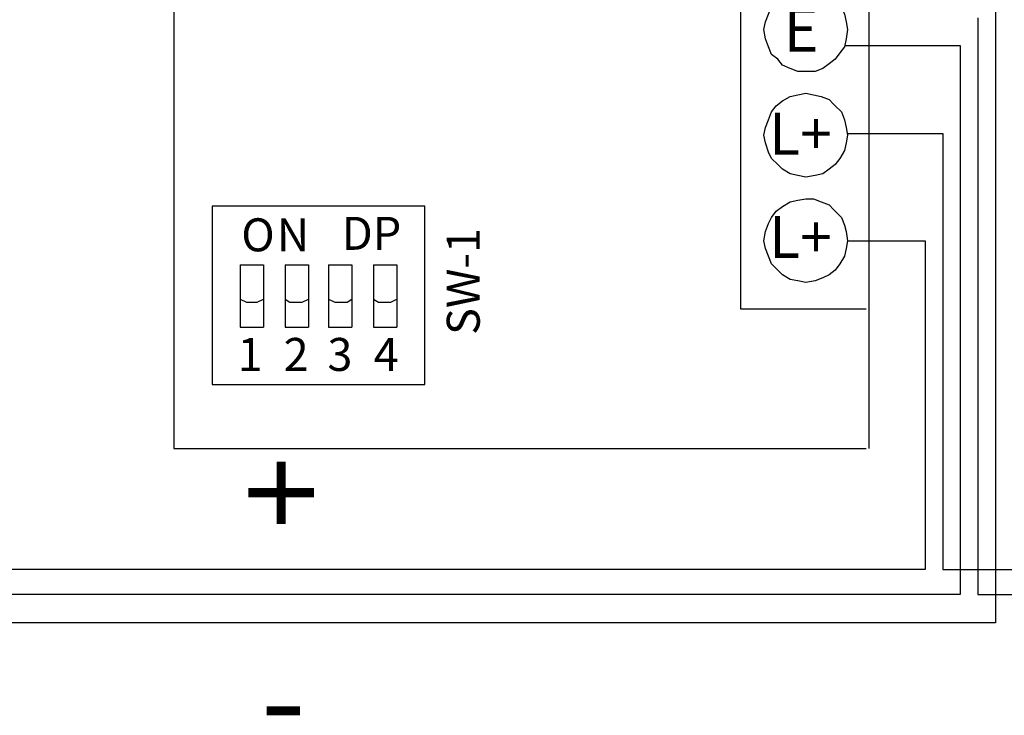
# Model space of a CAD drawing. Units: inches. Extents: x 0 to 42.7, y 6.2 to 23.5.
# Drawn here: x 15.8 to 17, y 14 to 14.8 of the extents above; entities that cross this region are included whole.
import ezdxf

# ---------------------------------------------------------------- set-up
doc = ezdxf.new("R2010")
doc.units = ezdxf.units.IN
doc.header["$MEASUREMENT"] = 0

# ---------------------------------------------------------------- blocks, each defined once
blk = doc.blocks.new('block 3857')
at = {"color": 1, "true_color": 0xff0000, "insert": (16.6704, 14.5279), "char_height": 0.050855, "attachment_point": 7}
blk.add_mtext('\\fMyriad Pro|b0|i0|c0|p34;\\W1;L+', dxfattribs=at)
blk = doc.blocks.new('block 3859')
at = {"color": 2, "true_color": 0xffff00, "insert": (16.688, 14.7785), "char_height": 0.052739, "attachment_point": 7}
blk.add_mtext('\\fMyriad Pro|b0|i0|c0|p34;\\W1;E', dxfattribs=at)
blk = doc.blocks.new('block 3862')
at = {"color": 7, "lineweight": 25, "true_color": 0xffffff}
blk.add_lwpolyline([(16.664, 14.8051), (16.6659, 14.8145), (16.6696, 14.8239), (16.6734, 14.8334), (16.6791, 14.8409), (16.6866, 14.8465), (16.696, 14.8503), (16.7054, 14.8541), (16.7148, 14.8541), (16.7243, 14.8541), (16.7337, 14.8522), (16.7431, 14.8465), (16.7487, 14.8409), (16.7506, 14.839), (16.7582, 14.8315), (16.7619, 14.8239), (16.7638, 14.8145), (16.7657, 14.8051), (16.7638, 14.7938), (16.7619, 14.7844), (16.7563, 14.7768), (16.7506, 14.7693), (16.7431, 14.7637), (16.7356, 14.758), (16.7261, 14.7542), (16.7148, 14.7542), (16.7054, 14.7542), (16.696, 14.758), (16.6866, 14.7618), (16.6809, 14.7693), (16.6734, 14.775), (16.6696, 14.7844), (16.6659, 14.7938), (16.664, 14.8051)], dxfattribs=at)
blk = doc.blocks.new('block 3863')
at = {"color": 7, "lineweight": 25, "true_color": 0xffffff}
blk.add_lwpolyline([(16.664, 14.677), (16.6659, 14.6864), (16.6696, 14.6958), (16.6734, 14.7053), (16.6791, 14.7128), (16.6866, 14.7185), (16.696, 14.7241), (16.7054, 14.726), (16.7148, 14.7279), (16.7243, 14.726), (16.7337, 14.7241), (16.7431, 14.7203), (16.7487, 14.7147), (16.7506, 14.7128), (16.7582, 14.7053), (16.7619, 14.6958), (16.7638, 14.6864), (16.7657, 14.677), (16.7638, 14.6676), (16.7619, 14.6582), (16.7563, 14.6488), (16.7506, 14.6412), (16.7431, 14.6356), (16.7356, 14.6299), (16.7261, 14.628), (16.7148, 14.6262), (16.7054, 14.628), (16.696, 14.6299), (16.6866, 14.6356), (16.6809, 14.6412), (16.6734, 14.6488), (16.6696, 14.6563), (16.6659, 14.6676), (16.664, 14.677)], dxfattribs=at)
blk = doc.blocks.new('block 3864')
at = {"color": 7, "lineweight": 25, "true_color": 0xffffff}
blk.add_lwpolyline([(16.664, 14.5489), (16.6659, 14.5602), (16.6696, 14.5697), (16.6734, 14.5772), (16.6791, 14.5847), (16.6866, 14.5904), (16.696, 14.596), (16.7054, 14.5979), (16.7148, 14.5998), (16.7243, 14.5998), (16.7337, 14.596), (16.7431, 14.5923), (16.7487, 14.5866), (16.7506, 14.5847), (16.7582, 14.5772), (16.7619, 14.5678), (16.7638, 14.5602), (16.7657, 14.5489), (16.7638, 14.5395), (16.7619, 14.5301), (16.7563, 14.5207), (16.7506, 14.5132), (16.7431, 14.5075), (16.7356, 14.5037), (16.7261, 14.5), (16.7148, 14.4981), (16.7054, 14.5), (16.696, 14.5019), (16.6866, 14.5075), (16.6809, 14.5132), (16.6734, 14.5207), (16.6696, 14.5301), (16.6659, 14.5395), (16.664, 14.5489)], dxfattribs=at)
blk = doc.blocks.new('block 3865')
at = {"color": 7, "lineweight": 25, "true_color": 0xffffff}
blk.add_lwpolyline([(16.6357, 14.4661), (16.7883, 14.4661)], dxfattribs=at)
blk = doc.blocks.new('block 3867')
at = {"color": 7, "lineweight": 25, "true_color": 0xffffff}
blk.add_lwpolyline([(16.6357, 15.1347), (16.6357, 14.4661)], dxfattribs=at)
blk = doc.blocks.new('block 3868')
at = {"color": 7, "lineweight": 25, "true_color": 0xffffff}
blk.add_lwpolyline([(15.9482, 15.4154), (15.9482, 14.2966), (16.7883, 14.2966)], dxfattribs=at)
blk = doc.blocks.new('block 3869')
at = {"color": 7, "lineweight": 25, "true_color": 0xffffff}
blk.add_lwpolyline([(16.792, 14.2966), (16.792, 15.4154)], dxfattribs=at)
blk = doc.blocks.new('block 3871')
at = {"color": 7, "true_color": 0xffffff, "insert": (16.0255, 14.3908), "char_height": 0.040043, "attachment_point": 7}
blk.add_mtext('\\fTahoma|b0|i0|c0|p34;\\W1;1', dxfattribs=at)
blk = doc.blocks.new('block 3872')
at = {"color": 7, "true_color": 0xffffff, "insert": (16.03, 14.536), "char_height": 0.040043, "attachment_point": 7}
blk.add_mtext('\\fTahoma|b0|i0|c0|p34;\\W1;O', dxfattribs=at)
blk = doc.blocks.new('block 3873')
at = {"color": 7, "true_color": 0xffffff, "insert": (16.073, 14.536), "char_height": 0.040043, "attachment_point": 7}
blk.add_mtext('\\fTahoma|b0|i0|c0|p34;\\W1;N', dxfattribs=at)
blk = doc.blocks.new('block 3874')
at = {"color": 7, "true_color": 0xffffff, "insert": (16.1519, 14.5378), "char_height": 0.040043, "attachment_point": 7}
blk.add_mtext('\\fTahoma|b0|i0|c0|p34;\\W1;DP', dxfattribs=at)
blk = doc.blocks.new('block 3875')
at = {"color": 7, "true_color": 0xffffff, "insert": (16.0814, 14.3908), "char_height": 0.040043, "attachment_point": 7}
blk.add_mtext('\\fTahoma|b0|i0|c0|p34;\\W1;2', dxfattribs=at)
blk = doc.blocks.new('block 3876')
at = {"color": 7, "true_color": 0xffffff, "insert": (16.1345, 14.3908), "char_height": 0.040043, "attachment_point": 7}
blk.add_mtext('\\fTahoma|b0|i0|c0|p34;\\W1;3', dxfattribs=at)
blk = doc.blocks.new('block 3877')
at = {"color": 7, "true_color": 0xffffff, "insert": (16.1906, 14.3908), "char_height": 0.040043, "attachment_point": 7}
blk.add_mtext('\\fTahoma|b0|i0|c0|p34;\\W1;4', dxfattribs=at)
blk = doc.blocks.new('block 3878')
at = {"color": 7, "lineweight": 25, "true_color": 0xffffff}
blk.add_lwpolyline([(16.0569, 14.478), (16.0569, 14.4441)], dxfattribs=at)
blk = doc.blocks.new('block 3879')
at = {"color": 7, "lineweight": 25, "true_color": 0xffffff}
blk.add_lwpolyline([(16.0287, 14.478), (16.0287, 14.4441)], dxfattribs=at)
blk = doc.blocks.new('block 3880')
at = {"color": 7, "lineweight": 25, "true_color": 0xffffff}
blk.add_lwpolyline([(16.0287, 14.478), (16.0362, 14.4743), (16.0437, 14.4743), (16.0494, 14.4743), (16.0569, 14.478)], dxfattribs=at)
blk = doc.blocks.new('block 3881')
at = {"color": 7, "lineweight": 25, "true_color": 0xffffff}
blk.add_lwpolyline([(16.0833, 14.478), (16.0889, 14.4743), (16.0965, 14.4743), (16.104, 14.4743), (16.1115, 14.478)], dxfattribs=at)
blk = doc.blocks.new('block 3882')
at = {"color": 7, "lineweight": 25, "true_color": 0xffffff}
blk.add_lwpolyline([(16.1115, 14.478), (16.1115, 14.4441)], dxfattribs=at)
blk = doc.blocks.new('block 3883')
at = {"color": 7, "lineweight": 25, "true_color": 0xffffff}
blk.add_lwpolyline([(16.0833, 14.478), (16.0833, 14.4441)], dxfattribs=at)
blk = doc.blocks.new('block 3884')
at = {"color": 7, "lineweight": 25, "true_color": 0xffffff}
blk.add_lwpolyline([(16.1643, 14.478), (16.1643, 14.4441)], dxfattribs=at)
blk = doc.blocks.new('block 3885')
at = {"color": 7, "lineweight": 25, "true_color": 0xffffff}
blk.add_lwpolyline([(16.136, 14.478), (16.136, 14.4441)], dxfattribs=at)
blk = doc.blocks.new('block 3886')
at = {"color": 7, "lineweight": 25, "true_color": 0xffffff}
blk.add_lwpolyline([(16.136, 14.478), (16.1436, 14.4743), (16.1511, 14.4743), (16.1586, 14.4743), (16.1643, 14.478)], dxfattribs=at)
blk = doc.blocks.new('block 3887')
at = {"color": 7, "lineweight": 25, "true_color": 0xffffff}
blk.add_lwpolyline([(16.1906, 14.478), (16.1963, 14.4743), (16.2038, 14.4743), (16.2114, 14.4743), (16.2189, 14.478)], dxfattribs=at)
blk = doc.blocks.new('block 3888')
at = {"color": 7, "lineweight": 25, "true_color": 0xffffff}
blk.add_lwpolyline([(16.2189, 14.478), (16.2189, 14.4441)], dxfattribs=at)
blk = doc.blocks.new('block 3889')
at = {"color": 7, "lineweight": 25, "true_color": 0xffffff}
blk.add_lwpolyline([(16.1906, 14.478), (16.1906, 14.4441)], dxfattribs=at)
blk = doc.blocks.new('block 3890')
at = {"color": 7, "lineweight": 25, "true_color": 0xffffff}
blk.add_lwpolyline([(16.136, 14.4441), (16.1643, 14.4441)], dxfattribs=at)
blk = doc.blocks.new('block 3891')
at = {"color": 7, "lineweight": 25, "true_color": 0xffffff}
blk.add_lwpolyline([(16.1643, 14.5195), (16.1643, 14.478)], dxfattribs=at)
blk = doc.blocks.new('block 3892')
at = {"color": 7, "lineweight": 25, "true_color": 0xffffff}
blk.add_lwpolyline([(16.136, 14.5195), (16.1643, 14.5195)], dxfattribs=at)
blk = doc.blocks.new('block 3893')
at = {"color": 7, "lineweight": 25, "true_color": 0xffffff}
blk.add_lwpolyline([(16.136, 14.5195), (16.136, 14.478)], dxfattribs=at)
blk = doc.blocks.new('block 3894')
at = {"color": 7, "lineweight": 25, "true_color": 0xffffff}
blk.add_lwpolyline([(16.0287, 14.4441), (16.0569, 14.4441)], dxfattribs=at)
blk = doc.blocks.new('block 3895')
at = {"color": 7, "lineweight": 25, "true_color": 0xffffff}
blk.add_lwpolyline([(16.0569, 14.5195), (16.0569, 14.478)], dxfattribs=at)
blk = doc.blocks.new('block 3896')
at = {"color": 7, "lineweight": 25, "true_color": 0xffffff}
blk.add_lwpolyline([(16.0287, 14.5195), (16.0569, 14.5195)], dxfattribs=at)
blk = doc.blocks.new('block 3897')
at = {"color": 7, "lineweight": 25, "true_color": 0xffffff}
blk.add_lwpolyline([(16.0287, 14.5195), (16.0287, 14.478)], dxfattribs=at)
blk = doc.blocks.new('block 3898')
at = {"color": 7, "lineweight": 25, "true_color": 0xffffff}
blk.add_lwpolyline([(16.0833, 14.4441), (16.1115, 14.4441)], dxfattribs=at)
blk = doc.blocks.new('block 3899')
at = {"color": 7, "lineweight": 25, "true_color": 0xffffff}
blk.add_lwpolyline([(16.1115, 14.5195), (16.1115, 14.478)], dxfattribs=at)
blk = doc.blocks.new('block 3900')
at = {"color": 7, "lineweight": 25, "true_color": 0xffffff}
blk.add_lwpolyline([(16.0833, 14.5195), (16.1115, 14.5195)], dxfattribs=at)
blk = doc.blocks.new('block 3901')
at = {"color": 7, "lineweight": 25, "true_color": 0xffffff}
blk.add_lwpolyline([(16.0833, 14.5195), (16.0833, 14.478)], dxfattribs=at)
blk = doc.blocks.new('block 3902')
at = {"color": 7, "lineweight": 25, "true_color": 0xffffff}
blk.add_lwpolyline([(16.1906, 14.4441), (16.2189, 14.4441)], dxfattribs=at)
blk = doc.blocks.new('block 3903')
at = {"color": 7, "lineweight": 25, "true_color": 0xffffff}
blk.add_lwpolyline([(16.2189, 14.5195), (16.2189, 14.478)], dxfattribs=at)
blk = doc.blocks.new('block 3904')
at = {"color": 7, "lineweight": 25, "true_color": 0xffffff}
blk.add_lwpolyline([(16.1906, 14.5195), (16.2189, 14.5195)], dxfattribs=at)
blk = doc.blocks.new('block 3905')
at = {"color": 7, "lineweight": 25, "true_color": 0xffffff}
blk.add_lwpolyline([(16.1906, 14.5195), (16.1906, 14.478)], dxfattribs=at)
blk = doc.blocks.new('block 3906')
at = {"color": 7, "lineweight": 25, "true_color": 0xffffff}
blk.add_lwpolyline([(15.9948, 14.591), (15.9948, 14.3744), (16.2528, 14.3744), (16.2528, 14.591), (15.9948, 14.591)], dxfattribs=at)
blk = doc.blocks.new('block 3908')
at = {"color": 1, "true_color": 0xff0000, "insert": (16.6704, 14.6533), "char_height": 0.050855, "attachment_point": 7}
blk.add_mtext('\\fMyriad Pro|b0|i0|c0|p34;\\W1;L+', dxfattribs=at)
blk = doc.blocks.new('block 3909')
at = {"color": 1, "lineweight": 25, "true_color": 0xff0000}
blk.add_lwpolyline([(16.8597, 14.1497), (15.6554, 14.1497)], dxfattribs=at)
blk = doc.blocks.new('block 3910')
at = {"color": 2, "lineweight": 25, "true_color": 0xffff00}
blk.add_lwpolyline([(16.9024, 14.1192), (15.6554, 14.1192)], dxfattribs=at)
blk = doc.blocks.new('block 3911')
at = {"color": 2, "lineweight": 25, "true_color": 0xffff00}
blk.add_lwpolyline([(16.9238, 14.1192), (17.4264, 14.1192)], dxfattribs=at)
blk = doc.blocks.new('block 3912')
at = {"color": 1, "lineweight": 25, "true_color": 0xff0000}
blk.add_lwpolyline([(16.8811, 14.1497), (17.4264, 14.1497)], dxfattribs=at)
blk = doc.blocks.new('block 3913')
at = {"color": 1, "lineweight": 25, "true_color": 0xff0000}
blk.add_lwpolyline([(16.7657, 14.5489), (16.8597, 14.5489)], dxfattribs=at)
blk = doc.blocks.new('block 3914')
at = {"color": 1, "lineweight": 25, "true_color": 0xff0000}
blk.add_lwpolyline([(16.8597, 14.5489), (16.8597, 14.1497)], dxfattribs=at)
blk = doc.blocks.new('block 3915')
at = {"color": 1, "lineweight": 25, "true_color": 0xff0000}
blk.add_lwpolyline([(16.8811, 14.6791), (16.8811, 14.1497)], dxfattribs=at)
blk = doc.blocks.new('block 3916')
at = {"color": 2, "lineweight": 25, "true_color": 0xffff00}
blk.add_lwpolyline([(16.9024, 14.786), (16.9024, 14.1192)], dxfattribs=at)
blk = doc.blocks.new('block 3917')
at = {"color": 2, "lineweight": 25, "true_color": 0xffff00}
blk.add_lwpolyline([(16.9238, 14.8194), (16.9238, 14.1192)], dxfattribs=at)
blk = doc.blocks.new('block 3918')
at = {"color": 1, "lineweight": 25, "true_color": 0xff0000}
blk.add_lwpolyline([(16.7657, 14.6791), (16.8811, 14.6791)], dxfattribs=at)
blk = doc.blocks.new('block 3919')
at = {"color": 2, "lineweight": 25, "true_color": 0xffff00}
blk.add_lwpolyline([(16.7622, 14.786), (16.9024, 14.786)], dxfattribs=at)
blk = doc.blocks.new('block 3922')
at = {"color": 5, "lineweight": 25, "true_color": 0x0000ff}
blk.add_lwpolyline([(16.9451, 14.9322), (16.9451, 14.0851)], dxfattribs=at)
blk = doc.blocks.new('block 3925')
at = {"color": 5, "lineweight": 25, "true_color": 0x0000ff}
blk.add_lwpolyline([(16.9451, 14.0851), (15.6554, 14.0851)], dxfattribs=at)
blk = doc.blocks.new('block 3927')
at = {"color": 1, "true_color": 0xff0000, "insert": (16.02, 14.2868), "char_height": 0.115836, "attachment_point": 7, "rotation": 270}
blk.add_mtext('\\fMyriad Pro|b0|i0|c0|p34;\\W1;+', dxfattribs=at)
blk = doc.blocks.new('block 3928')
at = {"color": 5, "true_color": 0x0000ff, "insert": (16.1085, 14.0225), "char_height": 0.115836, "attachment_point": 7, "rotation": 180}
blk.add_mtext('\\fMyriad Pro|b0|i0|c0|p34;\\W1;-', dxfattribs=at)
blk = doc.blocks.new('block 3929')
at = {"color": 7, "true_color": 0xffffff, "insert": (16.3193, 14.4345), "char_height": 0.040043, "attachment_point": 7, "rotation": 90}
blk.add_mtext('\\fTahoma|b0|i0|c0|p34;\\W1;SW-1', dxfattribs=at)
blk = doc.blocks.new('block 3856')
for name in ['block 3868', 'block 3869', 'block 3867', 'block 3922', 'block 3862', 'block 3859', 'block 3917', 'block 3919', 'block 3916', 'block 3863', 'block 3908', 'block 3918', 'block 3915', 'block 3864', 'block 3906', 'block 3872', 'block 3873', 'block 3874', 'block 3857', 'block 3929', 'block 3913', 'block 3914', 'block 3896', 'block 3897', 'block 3895', 'block 3900', 'block 3901', 'block 3899', 'block 3892', 'block 3893', 'block 3891', 'block 3904', 'block 3905', 'block 3903', 'block 3879', 'block 3880', 'block 3878', 'block 3881', 'block 3883', 'block 3882', 'block 3885', 'block 3886', 'block 3884', 'block 3887', 'block 3889', 'block 3888', 'block 3865', 'block 3894', 'block 3898', 'block 3890', 'block 3902', 'block 3875', 'block 3876', 'block 3871', 'block 3877', 'block 3927', 'block 3909', 'block 3912', 'block 3910', 'block 3911', 'block 3925', 'block 3928']:
    blk.add_blockref(name, (0, 0))

msp = doc.modelspace()

# ---------------------------------------------------------------- block references
msp.add_blockref('block 3856', (0, 0))

doc.saveas('drawing.dxf')
